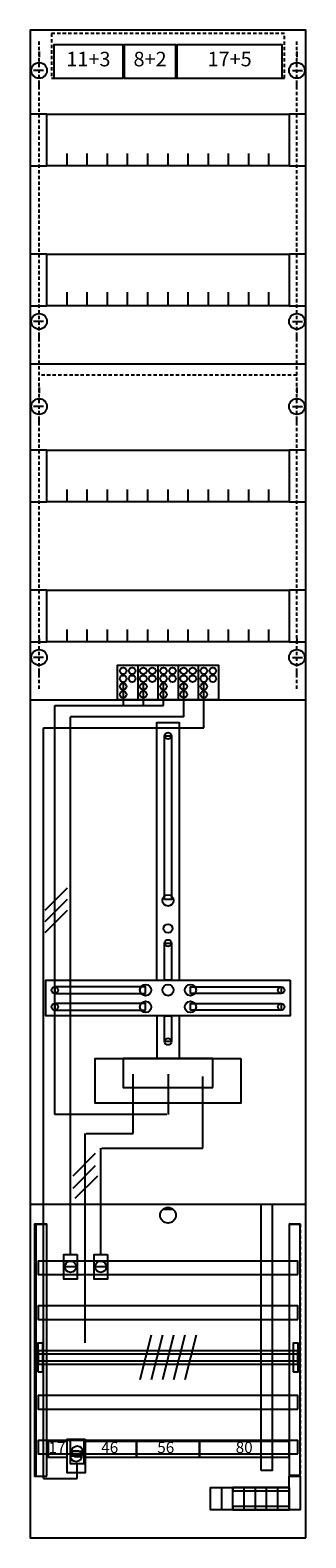
# Model space of a CAD drawing. Extents: x 0 to 25, y 0 to 135.
import ezdxf
from ezdxf.enums import TextEntityAlignment as Align

# ---------------------------------------------------------------- set-up
doc = ezdxf.new("R2010")
doc.units = 0
doc.header["$MEASUREMENT"] = 0
for name, pattern in [('L00000002000000FFFF', [0]), ('L000000020000FFFF00', [0]), ('L000000020000FFFFFF', [0]), ('L000000040000000000', [0]), ('L00000004000000007F', [0]), ('L00000004000000FF00', [0]), ('L000000040000FF0000', [0]), ('L014100020032000000', [0.5, 0.3, -0.2]), ('L0141000200320000FF', [0.5, 0.3, -0.2]), ('L0141000400320000FF', [0.5, 0.3, -0.2])]:
    doc.linetypes.add(name, pattern=pattern)
doc.layers.get('0').update_dxf_attribs({"linetype": 'CONTINUOUS'})
for name, color, linetype in [('1', 7, 'CONTINUOUS'), ('157', 7, 'CONTINUOUS'), ('158', 7, 'CONTINUOUS'), ('160', 7, 'CONTINUOUS'), ('161', 7, 'CONTINUOUS'), ('2', 7, 'CONTINUOUS'), ('29', 7, 'CONTINUOUS'), ('30', 7, 'CONTINUOUS'), ('31', 7, 'CONTINUOUS'), ('38', 7, 'CONTINUOUS'), ('56', 7, 'CONTINUOUS'), ('57', 7, 'CONTINUOUS'), ('58', 7, 'CONTINUOUS'), ('59', 7, 'CONTINUOUS'), ('60', 7, 'CONTINUOUS')]:
    doc.layers.add(name, color=color, linetype=linetype)

# ---------------------------------------------------------------- blocks, each defined once
blk = doc.blocks.new('DF19G1V')
at = {"layer": '1', "color": 7, "linetype": 'CONTINUOUS'}
for p, q in [((1, 132.9), (1, 132.4)), ((1, 132.9), (1, 132.4)), ((24, 132.9), (24, 132.4)), ((24, 132.9), (24, 132.4)), ((1.4, 131.2), (0.5, 131.2)), ((1.4, 131.2), (0.5, 131.2)), ((23.6, 131.2), (24.5, 131.2)), ((23.6, 131.2), (24.5, 131.2)), ((1, 129.5), (1, 130)), ((1, 129.5), (1, 130)), ((24, 129.5), (24, 130)), ((24, 129.5), (24, 130)), ((1.4, 108.8), (0.5, 108.8)), ((23.6, 108.8), (24.5, 108.8)), ((1, 107.1), (1, 107.6)), ((24, 107.1), (24, 107.6)), ((1, 102.9), (1, 102.4)), ((24, 102.9), (24, 102.4)), ((1.4, 101.2), (0.5, 101.2)), ((23.6, 101.2), (24.5, 101.2)), ((1, 99.5), (1, 100)), ((24, 99.5), (24, 100)), ((1, 80.5), (1, 80)), ((24, 80.5), (24, 80)), ((1.4, 78.8), (0.5, 78.8)), ((23.6, 78.8), (24.5, 78.8)), ((1, 77.1), (1, 77.6)), ((24, 77.1), (24, 77.6)), ((13, 29.5), (12, 29.5))]:
    blk.add_line(p, q, dxfattribs=at)
for points in [[(24.8, 0.2), (24.8, 134.8), (0.2, 134.8), (0.2, 0.2)], [(23.3, 127.3), (23.3, 122.7), (1.7, 122.7), (1.7, 127.3)], [(23.3, 114.8), (23.3, 110.2), (1.7, 110.2), (1.7, 114.8)], [(23.3, 97.3), (23.3, 92.7), (1.7, 92.7), (1.7, 97.3)], [(23.3, 84.8), (23.3, 80.2), (1.7, 80.2), (1.7, 84.8)], [(12.2, 57.2), (12.2, 71.8), (12.8, 71.8), (12.8, 57.2)], [(12.2, 50), (12.2, 53.3), (12.8, 53.3), (12.8, 50)], [(23.4, 50), (23.4, 46.8), (1.6, 46.8), (1.6, 50)], [(10.5, 48.8), (10.5, 49.4), (2.4, 49.4), (2.4, 48.8)], [(14.5, 48.8), (14.5, 49.4), (22.6, 49.4), (22.6, 48.8)], [(10.5, 47.3), (10.5, 47.9), (2.4, 47.9), (2.4, 47.3)], [(14.5, 47.3), (14.5, 47.9), (22.6, 47.9), (22.6, 47.3)], [(12.2, 44.5), (12.2, 46.8), (12.8, 46.8), (12.8, 44.5)], [(19, 43), (19, 39), (6, 39), (6, 43)], [(16.5, 40.4), (16.5, 43), (8.5, 43), (8.5, 40.4)]]:
    blk.add_lwpolyline(points, close=True, dxfattribs=at)
for points in [[(3.5, 122.7), (3.5, 123.8)], [(5.3, 122.7), (5.3, 123.8), (5.3, 123.8)], [(7.1, 122.7), (7.1, 123.8)], [(8.9, 122.7), (8.9, 123.8)], [(10.7, 122.7), (10.7, 123.8)], [(12.5, 122.7), (12.5, 123.8)], [(14.3, 122.7), (14.3, 123.8)], [(16.1, 122.7), (16.1, 123.8)], [(17.9, 122.7), (17.9, 123.8)], [(19.7, 122.7), (19.7, 123.8)], [(21.5, 122.7), (21.5, 123.8)], [(3.5, 110.3), (3.5, 111.4)], [(3.5, 110.3), (3.5, 111.4)], [(3.5, 110.2), (3.5, 111.3)], [(5.3, 110.3), (5.3, 111.4), (5.3, 111.4)], [(5.3, 110.3), (5.3, 111.4), (5.3, 111.4)], [(5.3, 110.2), (5.3, 111.3), (5.3, 111.3)], [(7.1, 110.3), (7.1, 111.4)], [(7.1, 110.3), (7.1, 111.4)], [(7.1, 110.2), (7.1, 111.3)], [(8.9, 110.3), (8.9, 111.4)], [(8.9, 110.3), (8.9, 111.4)], [(8.9, 110.2), (8.9, 111.3)], [(10.7, 110.3), (10.7, 111.4)], [(10.7, 110.3), (10.7, 111.4)], [(10.7, 110.2), (10.7, 111.3)], [(12.5, 110.3), (12.5, 111.4)], [(12.5, 110.3), (12.5, 111.4)], [(12.5, 110.2), (12.5, 111.3)], [(14.3, 110.3), (14.3, 111.4)], [(14.3, 110.3), (14.3, 111.4)], [(14.3, 110.2), (14.3, 111.3)], [(16.1, 110.3), (16.1, 111.4)], [(16.1, 110.3), (16.1, 111.4)], [(16.1, 110.2), (16.1, 111.3)], [(17.9, 110.3), (17.9, 111.4)], [(17.9, 110.3), (17.9, 111.4)], [(17.9, 110.2), (17.9, 111.3)], [(19.7, 110.3), (19.7, 111.4)], [(19.7, 110.3), (19.7, 111.4)], [(19.7, 110.2), (19.7, 111.3)], [(21.5, 110.3), (21.5, 111.4)], [(21.5, 110.3), (21.5, 111.4)], [(21.5, 110.2), (21.5, 111.3)], [(0.2, 105), (24.8, 105)], [(3.5, 92.7), (3.5, 93.8)], [(5.3, 92.7), (5.3, 93.8), (5.3, 93.8)], [(7.1, 92.7), (7.1, 93.8)], [(8.9, 92.7), (8.9, 93.8)], [(10.7, 92.7), (10.7, 93.8)], [(12.5, 92.7), (12.5, 93.8)], [(14.3, 92.7), (14.3, 93.8)], [(16.1, 92.7), (16.1, 93.8)], [(17.9, 92.7), (17.9, 93.8)], [(19.7, 92.7), (19.7, 93.8)], [(21.5, 92.7), (21.5, 93.8)], [(3.5, 80.2), (3.5, 81.3)], [(5.3, 80.2), (5.3, 81.3), (5.3, 81.3)], [(7.1, 80.2), (7.1, 81.3)], [(8.9, 80.2), (8.9, 81.3)], [(10.7, 80.2), (10.7, 81.3)], [(12.5, 80.2), (12.5, 81.3)], [(14.3, 80.2), (14.3, 81.3)], [(16.1, 80.2), (16.1, 81.3)], [(17.9, 80.2), (17.9, 81.3)], [(19.7, 80.2), (19.7, 81.3)], [(21.5, 80.2), (21.5, 81.3)], [(0.2, 75), (24.8, 75)], [(11.5, 50), (11.5, 73), (13.5, 73), (13.5, 50)], [(11.5, 46.8), (11.5, 43)], [(13.5, 46.8), (13.5, 43)], [(0.2, 30), (24.8, 30)]]:
    blk.add_lwpolyline(points, dxfattribs=at)
for centre, radius in [((1, 131.2), 0.7), ((1, 131.2), 0.7), ((24, 131.2), 0.7), ((24, 131.2), 0.7), ((1, 108.8), 0.7), ((24, 108.8), 0.7), ((1, 101.2), 0.7), ((24, 101.2), 0.7), ((1, 78.8), 0.7), ((24, 78.8), 0.7), ((12.5, 71.8), 0.3), ((12.5, 57.1), 0.5), ((12.5, 54.6), 0.4), ((12.5, 53.3), 0.3), ((2.4, 49.1), 0.3), ((10.5, 49.1), 0.5), ((12.5, 49.1), 0.5), ((12.5, 49.1), 0.5), ((14.5, 49.1), 0.5), ((22.6, 49.1), 0.3), ((2.4, 47.6), 0.3), ((10.5, 47.6), 0.5), ((14.5, 47.6), 0.5), ((22.6, 47.6), 0.3), ((12.5, 44.5), 0.3), ((12.5, 29), 0.7)]:
    blk.add_circle(centre, radius, dxfattribs=at)
at = {"layer": '157', "color": 7, "linetype": 'CONTINUOUS'}
for p, q in [((17.3, 2.7), (17.3, 4.7)), ((18.3, 2.7), (18.3, 4.7)), ((19.3, 2.7), (19.3, 4.7)), ((20.3, 2.7), (20.3, 4.7)), ((21.3, 2.7), (21.3, 4.7)), ((22.3, 2.7), (22.3, 4.7))]:
    blk.add_line(p, q, dxfattribs=at)
for points in [[(8, 75), (8, 78.1), (17, 78.1), (17, 75)], [(23.3, 4.7), (23.3, 2.7), (16.3, 2.7), (16.3, 4.7)]]:
    blk.add_lwpolyline(points, close=True, dxfattribs=at)
for points in [[(9.8, 78.1), (9.8, 75)], [(11.6, 78.1), (11.6, 75)], [(13.4, 78.1), (13.4, 75)], [(15.2, 78.1), (15.2, 75)]]:
    blk.add_lwpolyline(points, dxfattribs=at)
at = {"layer": '158', "color": 255, "linetype": 'L00000004000000007F'}
for p, q in [((8.5, 76.5), (8.5, 74.5)), ((10.3, 74.5), (10.3, 76.5)), ((12.1, 74.5), (12.1, 76.5)), ((2.4, 74.5), (12.1, 74.5)), ((2.4, 38), (2.4, 74.5)), ((12.5, 41.6), (12.5, 38)), ((12.4, 38), (2.4, 38))]:
    blk.add_line(p, q, dxfattribs=at)
at = {"layer": '158', "color": 5, "linetype": 'L000000040000FF0000'}
for p, q in [((13.9, 73.5), (13.9, 76.5)), ((13.9, 73.5), (3.8, 73.5)), ((3.8, 25.5), (3.8, 73.5)), ((15.6, 35), (15.6, 41.4)), ((6.5, 25.5), (6.5, 35)), ((6.6, 35), (15.6, 35))]:
    blk.add_line(p, q, dxfattribs=at)
at = {"layer": '158', "color": 3, "linetype": 'L00000004000000FF00'}
for p, q in [((15.7, 72.5), (15.7, 76.5)), ((1.4, 72.5), (15.7, 72.5)), ((1.4, 5.5), (1.4, 72.5)), ((4.4, 5.5), (4.4, 6.8)), ((1.4, 5.5), (4.4, 5.5))]:
    blk.add_line(p, q, dxfattribs=at)
at = {"layer": '158', "color": 7, "linetype": 'CONTINUOUS'}
for p, q in [((3.5, 58.2), (1.5, 56.2)), ((3.5, 57.2), (1.5, 55.2)), ((3.5, 56.2), (1.5, 54.2)), ((6, 34.5), (4, 32.5)), ((6, 33.4), (4, 31.4)), ((6.2, 32.5), (4.2, 30.5)), ((4.3, 24.4), (3.3, 24.4)), ((7, 24.4), (6, 24.4)), ((4.9, 7.9), (3.9, 7.9))]:
    blk.add_line(p, q, dxfattribs=at)
at = {"layer": '158', "color": 7, "linetype": 'L000000040000000000'}
for p, q in [((9.4, 36.3), (9.4, 41.6)), ((5.1, 17.6), (5.1, 36.3)), ((5.2, 36.3), (9.4, 36.3))]:
    blk.add_line(p, q, dxfattribs=at)
at = {"layer": '158', "color": 255, "linetype": 'L000000020000FFFFFF'}
blk.add_line((4.8, 7.5), (3.8, 7.5), dxfattribs=at)
blk.add_line((4.8, 7.5), (3.8, 7.5), dxfattribs=at)
blk.add_line((4.8, 7.5), (3.8, 7.5), dxfattribs=at)
at = {"layer": '158', "color": 2, "linetype": 'L00000002000000FFFF'}
blk.add_lwpolyline([(20.8, 6.2), (20.8, 30), (21.8, 30), (21.8, 6.2)], close=True, dxfattribs=at)
at = {"layer": '158', "color": 7, "linetype": 'CONTINUOUS'}
for points in [[(4.4, 25.5), (4.4, 23.3), (3.2, 23.3), (3.2, 25.5)], [(7.1, 25.5), (7.1, 23.3), (5.9, 23.3), (5.9, 25.5)], [(3.5, 7.4), (3.5, 8.8), (1.8, 8.8), (1.8, 7.4)], [(5.1, 9), (5.1, 6), (3.5, 6), (3.5, 9)], [(5, 9), (5, 6.8), (3.8, 6.8), (3.8, 9)], [(9.7, 7.4), (9.7, 8.8), (5.1, 8.8), (5.1, 7.4)], [(15.3, 7.4), (15.3, 8.8), (9.7, 8.8), (9.7, 7.4)], [(23.3, 7.4), (23.3, 8.8), (15.3, 8.8), (15.3, 7.4)]]:
    blk.add_lwpolyline(points, close=True, dxfattribs=at)
for centre in [(3.8, 24.4), (6.5, 24.4), (4.4, 7.9)]:
    blk.add_circle(centre, 0.5, dxfattribs=at)
at = {"layer": '158', "color": 255, "linetype": 'L000000020000FFFFFF'}
blk.add_circle((4.3, 7.5), 0.5, dxfattribs=at)
blk.add_circle((4.3, 7.5), 0.5, dxfattribs=at)
blk.add_circle((4.3, 7.5), 0.5, dxfattribs=at)
at = {"layer": '160', "color": 1, "linetype": 'L0141000200320000FF'}
for p, q in [((1, 76), (1, 134)), ((24, 76), (24, 134))]:
    blk.add_line(p, q, dxfattribs=at)
at = {"layer": '160', "color": 1, "linetype": 'L0141000400320000FF'}
blk.add_line((24, 104), (1, 104), dxfattribs=at)
at = {"layer": '161', "color": 7, "linetype": 'CONTINUOUS'}
for points in [[(8.5, 130.5), (8.5, 133.5), (2.3, 133.5), (2.3, 130.5)], [(13.2, 130.5), (13.2, 133.5), (8.6, 133.5), (8.6, 130.5)], [(22.7, 130.5), (22.7, 133.5), (13.3, 133.5), (13.3, 130.5)]]:
    blk.add_lwpolyline(points, close=True, dxfattribs=at)
at = {"layer": '161', "color": 4, "linetype": 'L000000020000FFFF00'}
for points in [[(1.7, 122.7), (1.7, 127.3), (0.2, 127.3), (0.2, 122.7)], [(24.8, 122.7), (24.8, 127.3), (23.3, 127.3), (23.3, 122.7)], [(1.7, 110.2), (1.7, 114.8), (0.2, 114.8), (0.2, 110.2)], [(24.8, 110.2), (24.8, 114.8), (23.3, 114.8), (23.3, 110.2)], [(1.7, 92.7), (1.7, 97.3), (0.2, 97.3), (0.2, 92.7)], [(24.8, 92.7), (24.8, 97.3), (23.3, 97.3), (23.3, 92.7)], [(1.7, 80.2), (1.7, 84.8), (0.2, 84.8), (0.2, 80.2)], [(24.8, 80.2), (24.8, 84.8), (23.3, 84.8), (23.3, 80.2)]]:
    blk.add_lwpolyline(points, close=True, dxfattribs=at)
at = {"layer": '2', "color": 7, "linetype": 'L014100020032000000'}
blk.add_lwpolyline([(22.9, 130.5), (22.9, 134.5), (2.1, 134.5), (2.1, 130.5)], close=True, dxfattribs=at)
at = {"layer": '2', "color": 7, "linetype": 'CONTINUOUS'}
blk.add_lwpolyline([(8, 75), (8, 78.1), (17, 78.1), (17, 75)], close=True, dxfattribs=at)
for points in [[(9.8, 78.1), (9.8, 75)], [(11.6, 78.1), (11.6, 75)], [(13.4, 78.1), (13.4, 75)], [(15.2, 78.1), (15.2, 75)]]:
    blk.add_lwpolyline(points, dxfattribs=at)
for centre in [(8.5, 77.6), (8.5, 76.9), (9.3, 77.6), (9.3, 76.9), (10.3, 77.6), (10.3, 76.9), (11.1, 77.6), (11.1, 76.9), (12.1, 77.6), (12.1, 76.9), (12.9, 77.6), (12.9, 76.9), (13.9, 77.6), (13.9, 76.9), (14.7, 77.6), (14.7, 76.9), (15.7, 77.6), (15.7, 76.9), (16.5, 77.6), (16.5, 76.9), (8.5, 76.2), (8.5, 75.5), (10.3, 76.2), (10.3, 75.5), (12.1, 76.2), (12.1, 75.5), (13.9, 76.2), (13.9, 75.5), (15.7, 76.2), (15.7, 75.5)]:
    blk.add_circle(centre, 0.3, dxfattribs=at)
at = {"layer": '29', "color": 7, "linetype": 'CONTINUOUS'}
for points in [[(24.8, 0.2), (24.8, 134.8), (0.2, 134.8), (0.2, 0.2)], [(23.3, 127.3), (23.3, 122.7), (1.7, 122.7), (1.7, 127.3)], [(23.3, 114.8), (23.3, 110.2), (1.7, 110.2), (1.7, 114.8)], [(23.3, 97.3), (23.3, 92.7), (1.7, 92.7), (1.7, 97.3)], [(23.3, 84.8), (23.3, 80.2), (1.7, 80.2), (1.7, 84.8)], [(12.2, 57.2), (12.2, 71.8), (12.8, 71.8), (12.8, 57.2)], [(12.2, 50), (12.2, 53.3), (12.8, 53.3), (12.8, 50)], [(23.4, 50), (23.4, 46.8), (1.6, 46.8), (1.6, 50)], [(10.5, 48.8), (10.5, 49.4), (2.4, 49.4), (2.4, 48.8)], [(14.5, 48.8), (14.5, 49.4), (22.6, 49.4), (22.6, 48.8)], [(10.5, 47.3), (10.5, 47.9), (2.4, 47.9), (2.4, 47.3)], [(14.5, 47.3), (14.5, 47.9), (22.6, 47.9), (22.6, 47.3)], [(12.2, 44.5), (12.2, 46.8), (12.8, 46.8), (12.8, 44.5)], [(19, 43), (19, 39), (6, 39), (6, 43)], [(16.5, 40.4), (16.5, 43), (8.5, 43), (8.5, 40.4)]]:
    blk.add_lwpolyline(points, close=True, dxfattribs=at)
for points in [[(3.5, 122.7), (3.5, 123.8)], [(5.3, 122.7), (5.3, 123.8), (5.3, 123.8)], [(7.1, 122.7), (7.1, 123.8)], [(8.9, 122.7), (8.9, 123.8)], [(10.7, 122.7), (10.7, 123.8)], [(12.5, 122.7), (12.5, 123.8)], [(14.3, 122.7), (14.3, 123.8)], [(16.1, 122.7), (16.1, 123.8)], [(17.9, 122.7), (17.9, 123.8)], [(19.7, 122.7), (19.7, 123.8)], [(21.5, 122.7), (21.5, 123.8)], [(3.5, 110.3), (3.5, 111.4)], [(3.5, 110.3), (3.5, 111.4)], [(3.5, 110.2), (3.5, 111.3)], [(5.3, 110.3), (5.3, 111.4), (5.3, 111.4)], [(5.3, 110.3), (5.3, 111.4), (5.3, 111.4)], [(5.3, 110.2), (5.3, 111.3), (5.3, 111.3)], [(7.1, 110.3), (7.1, 111.4)], [(7.1, 110.3), (7.1, 111.4)], [(7.1, 110.2), (7.1, 111.3)], [(8.9, 110.3), (8.9, 111.4)], [(8.9, 110.3), (8.9, 111.4)], [(8.9, 110.2), (8.9, 111.3)], [(10.7, 110.3), (10.7, 111.4)], [(10.7, 110.3), (10.7, 111.4)], [(10.7, 110.2), (10.7, 111.3)], [(12.5, 110.3), (12.5, 111.4)], [(12.5, 110.3), (12.5, 111.4)], [(12.5, 110.2), (12.5, 111.3)], [(14.3, 110.3), (14.3, 111.4)], [(14.3, 110.3), (14.3, 111.4)], [(14.3, 110.2), (14.3, 111.3)], [(16.1, 110.3), (16.1, 111.4)], [(16.1, 110.3), (16.1, 111.4)], [(16.1, 110.2), (16.1, 111.3)], [(17.9, 110.3), (17.9, 111.4)], [(17.9, 110.3), (17.9, 111.4)], [(17.9, 110.2), (17.9, 111.3)], [(19.7, 110.3), (19.7, 111.4)], [(19.7, 110.3), (19.7, 111.4)], [(19.7, 110.2), (19.7, 111.3)], [(21.5, 110.3), (21.5, 111.4)], [(21.5, 110.3), (21.5, 111.4)], [(21.5, 110.2), (21.5, 111.3)], [(0.2, 105), (24.8, 105)], [(3.5, 92.7), (3.5, 93.8)], [(5.3, 92.7), (5.3, 93.8), (5.3, 93.8)], [(7.1, 92.7), (7.1, 93.8)], [(8.9, 92.7), (8.9, 93.8)], [(10.7, 92.7), (10.7, 93.8)], [(12.5, 92.7), (12.5, 93.8)], [(14.3, 92.7), (14.3, 93.8)], [(16.1, 92.7), (16.1, 93.8)], [(17.9, 92.7), (17.9, 93.8)], [(19.7, 92.7), (19.7, 93.8)], [(21.5, 92.7), (21.5, 93.8)], [(3.5, 80.2), (3.5, 81.3)], [(5.3, 80.2), (5.3, 81.3), (5.3, 81.3)], [(7.1, 80.2), (7.1, 81.3)], [(8.9, 80.2), (8.9, 81.3)], [(10.7, 80.2), (10.7, 81.3)], [(12.5, 80.2), (12.5, 81.3)], [(14.3, 80.2), (14.3, 81.3)], [(16.1, 80.2), (16.1, 81.3)], [(17.9, 80.2), (17.9, 81.3)], [(19.7, 80.2), (19.7, 81.3)], [(21.5, 80.2), (21.5, 81.3)], [(0.2, 75), (24.8, 75)], [(11.5, 50), (11.5, 73), (13.5, 73), (13.5, 50)], [(11.5, 46.8), (11.5, 43)], [(13.5, 46.8), (13.5, 43)], [(0.2, 30), (24.8, 30)]]:
    blk.add_lwpolyline(points, dxfattribs=at)
for centre, radius in [((12.5, 71.8), 0.3), ((12.5, 57.1), 0.5), ((12.5, 54.6), 0.4), ((12.5, 53.3), 0.3), ((2.4, 49.1), 0.3), ((10.5, 49.1), 0.5), ((12.5, 49.1), 0.5), ((12.5, 49.1), 0.5), ((14.5, 49.1), 0.5), ((22.6, 49.1), 0.3), ((2.4, 47.6), 0.3), ((10.5, 47.6), 0.5), ((14.5, 47.6), 0.5), ((22.6, 47.6), 0.3), ((12.5, 44.5), 0.3)]:
    blk.add_circle(centre, radius, dxfattribs=at)
at = {"layer": '30', "color": 7, "linetype": 'CONTINUOUS'}
for points in [[(1.7, 5.7), (1.7, 28.2), (0.7, 28.2), (0.7, 5.7)], [(24.3, 5.7), (24.3, 28.2), (23.3, 28.2), (23.3, 5.7)]]:
    blk.add_lwpolyline(points, close=True, dxfattribs=at)
at = {"layer": '31', "color": 7, "linetype": 'CONTINUOUS'}
for p, q in [((0.7, 28.2), (1.7, 28.2)), ((23.3, 28.2), (24.3, 28.2)), ((0.7, 5.7), (1.7, 5.7)), ((23.3, 5.8), (24.3, 5.8)), ((23.3, 5.7), (24.3, 5.7))]:
    blk.add_line(p, q, dxfattribs=at)
at = {"layer": '31', "color": 7, "linetype": 'L014100020032000000'}
for p, q in [((0.7, 28.2), (0.7, 5.7)), ((23.3, 28.2), (23.3, 5.7)), ((24.3, 28.2), (24.3, 5.7))]:
    blk.add_line(p, q, dxfattribs=at)
at = {"layer": '31', "color": 255, "linetype": 'L000000020000FFFFFF'}
for points in [[(1.7, 5.7), (1.7, 28.2), (0.6, 28.2), (0.6, 5.7)], [(1.7, 5.7), (1.7, 28.2), (0.7, 28.2), (0.7, 5.7)], [(24.3, 5.7), (24.3, 28.2), (23.3, 28.2), (23.3, 5.7)]]:
    blk.add_lwpolyline(points, close=True, dxfattribs=at)
at = {"layer": '38', "color": 7, "linetype": 'CONTINUOUS'}
blk.add_line((18.3, 2.7), (18.3, 4.7), dxfattribs=at)
blk.add_line((18.3, 2.7), (18.3, 4.7), dxfattribs=at)
blk.add_line((18.3, 2.7), (18.3, 4.7), dxfattribs=at)
blk.add_line((18.3, 2.7), (18.3, 4.7), dxfattribs=at)
for points in [[(8, 75), (8, 78.1), (17, 78.1), (17, 75)], [(24.3, 5.7), (24.3, 2.7), (23.3, 2.7), (23.3, 5.7)], [(24.3, 5.7), (24.3, 2.7), (23.3, 2.7), (23.3, 5.7)], [(24.3, 5.7), (24.3, 2.7), (23.3, 2.7), (23.3, 5.7)], [(24.3, 5.7), (24.3, 2.7), (23.3, 2.7), (23.3, 5.7)], [(23.3, 4.7), (23.3, 2.7), (18.3, 2.7), (18.3, 4.7)], [(23.3, 4.4), (23.3, 4.7), (18.3, 4.7), (18.3, 4.4)], [(23.3, 2.7), (23.3, 3), (18.3, 3), (18.3, 2.7)]]:
    blk.add_lwpolyline(points, close=True, dxfattribs=at)
for points in [[(9.8, 78.1), (9.8, 75)], [(11.6, 78.1), (11.6, 75)], [(13.4, 78.1), (13.4, 75)], [(15.2, 78.1), (15.2, 75)]]:
    blk.add_lwpolyline(points, dxfattribs=at)
for centre in [(8.5, 77.6), (8.5, 76.9), (9.3, 77.6), (9.3, 76.9), (10.3, 77.6), (10.3, 76.9), (11.1, 77.6), (11.1, 76.9), (12.1, 77.6), (12.1, 76.9), (12.9, 77.6), (12.9, 76.9), (13.9, 77.6), (13.9, 76.9), (14.7, 77.6), (14.7, 76.9), (15.7, 77.6), (15.7, 76.9), (16.5, 77.6), (16.5, 76.9), (8.5, 76.2), (8.5, 75.5), (10.3, 76.2), (10.3, 75.5), (12.1, 76.2), (12.1, 75.5), (13.9, 76.2), (13.9, 75.5), (15.7, 76.2), (15.7, 75.5)]:
    blk.add_circle(centre, 0.3, dxfattribs=at)
at = {"layer": '56', "color": 7, "linetype": 'CONTINUOUS'}
for points in [[(24.1, 23.7), (24.1, 24.9), (0.9, 24.9), (0.9, 23.7)], [(24.1, 19.7), (24.1, 20.9), (0.9, 20.9), (0.9, 19.7)], [(24.1, 15.7), (24.1, 16.9), (0.9, 16.9), (0.9, 15.7)], [(24.1, 11.7), (24.1, 12.9), (0.9, 12.9), (0.9, 11.7)], [(24.1, 7.7), (24.1, 8.9), (0.9, 8.9), (0.9, 7.7)]]:
    blk.add_lwpolyline(points, close=True, dxfattribs=at)
at = {"layer": '57', "color": 7, "linetype": 'L014100020032000000'}
for points in [[(24.1, 23.7), (24.1, 24.9), (0.9, 24.9), (0.9, 23.7)], [(24.1, 19.7), (24.1, 20.9), (0.9, 20.9), (0.9, 19.7)], [(24.1, 15.7), (24.1, 16.9), (0.9, 16.9), (0.9, 15.7)], [(24.1, 11.7), (24.1, 12.9), (0.9, 12.9), (0.9, 11.7)], [(24.1, 7.7), (24.1, 8.9), (0.9, 8.9), (0.9, 7.7)]]:
    blk.add_lwpolyline(points, close=True, dxfattribs=at)
at = {"layer": '58', "color": 7, "linetype": 'CONTINUOUS'}
for points in [[(24.1, 23.7), (24.1, 24.9), (0.9, 24.9), (0.9, 23.7)], [(24.1, 19.7), (24.1, 20.9), (0.9, 20.9), (0.9, 19.7)], [(24.1, 15.7), (24.1, 16.9), (0.9, 16.9), (0.9, 15.7)], [(24.1, 11.7), (24.1, 12.9), (0.9, 12.9), (0.9, 11.7)], [(24.1, 7.7), (24.1, 8.9), (0.9, 8.9), (0.9, 7.7)]]:
    blk.add_lwpolyline(points, close=True, dxfattribs=at)
at = {"layer": '59', "color": 7, "linetype": 'CONTINUOUS'}
for p, q in [((11, 18.3), (10, 14.3)), ((12, 18.3), (11, 14.3)), ((13, 18.3), (12, 14.3)), ((14, 18.3), (13, 14.3)), ((15, 18.3), (14, 14.3))]:
    blk.add_line(p, q, dxfattribs=at)
for points in [[(0.9, 15), (0.9, 17.6), (1.3, 17.6), (1.3, 15)], [(23.7, 15), (23.7, 17.6), (24.1, 17.6), (24.1, 15)], [(24.1, 16), (24.1, 16.6), (0.9, 16.6), (0.9, 16)]]:
    blk.add_lwpolyline(points, close=True, dxfattribs=at)
at = {"layer": '60', "color": 7, "linetype": 'CONTINUOUS'}
for points in [[(24.1, 23.7), (24.1, 24.9), (0.9, 24.9), (0.9, 23.7)], [(24.1, 19.7), (24.1, 20.9), (0.9, 20.9), (0.9, 19.7)], [(24.1, 15.7), (24.1, 16.9), (0.9, 16.9), (0.9, 15.7)], [(24.1, 11.7), (24.1, 12.9), (0.9, 12.9), (0.9, 11.7)], [(24.1, 7.7), (24.1, 8.9), (0.9, 8.9), (0.9, 7.7)]]:
    blk.add_lwpolyline(points, close=True, dxfattribs=at)
at = {"layer": '158', "color": 7, "linetype": 'CONTINUOUS'}
for s, p in [('17', (2.6, 7.77)), ('46', (7.3, 7.77)), ('56', (12.3, 7.77)), ('80', (19.3, 7.77))]:
    blk.add_text(s, height=1, dxfattribs=at).set_placement(p, align=Align.CENTER)
at = {"layer": '161', "color": 255, "linetype": 'L000000020000FFFFFF'}
for s, p in [('11+3', (5.4, 131.57)), ('8+2', (10.9, 131.57)), ('17+5', (18, 131.57))]:
    blk.add_text(s, height=1.3, dxfattribs=at).set_placement(p, align=Align.CENTER)

msp = doc.modelspace()

# ---------------------------------------------------------------- block references
msp.add_blockref('DF19G1V', (0, 0))

doc.saveas('drawing.dxf')
